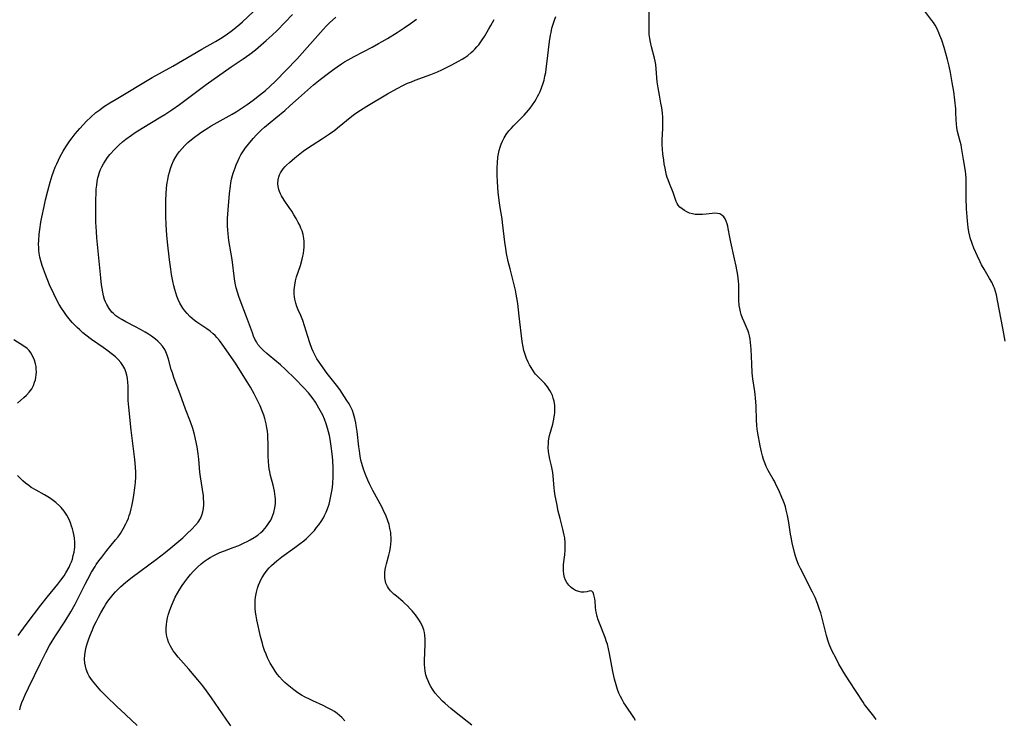
# Model space of a CAD drawing. Units: inches. Extents: x 2045547 to 2051127, y 168706 to 174133.
# Drawn here: x 2046226 to 2046415, y 171435 to 171569 of the extents above; entities that cross this region are included whole.
import ezdxf

# ---------------------------------------------------------------- set-up
doc = ezdxf.new("R2010")
doc.units = ezdxf.units.IN
doc.header["$MEASUREMENT"] = 0
doc.layers.add('c_04_T15S_R18E', color=234, linetype='Continuous')

msp = doc.modelspace()

# ---------------------------------------------------------------- linework, layer by layer
at = {"layer": 'c_04_T15S_R18E'}
for points in [[(2046239.19, 171461.59, 1094), (2046239.9, 171462.89, 1094), (2046240.55, 171463.98, 1094), (2046240.79, 171464.36, 1094), (2046241.3, 171465.1, 1094), (2046241.84, 171465.82, 1094), (2046242.85, 171467.1, 1094), (2046244.49, 171469.1, 1094), (2046244.97, 171469.72, 1094), (2046245.42, 171470.35, 1094), (2046245.71, 171470.79, 1094), (2046245.99, 171471.27, 1094), (2046246.5, 171472.22, 1094), (2046246.72, 171472.69, 1094), (2046246.98, 171473.32, 1094), (2046247.14, 171473.8, 1094), (2046247.29, 171474.28, 1094), (2046247.5, 171475.08, 1094), (2046247.62, 171475.62, 1094), (2046247.88, 171476.88, 1094), (2046248.02, 171477.71, 1094), (2046248.22, 171479.15, 1094), (2046248.32, 171480.14, 1094), (2046248.38, 171481.26, 1094), (2046248.38, 171482.14, 1094), (2046248.33, 171483.08, 1094), (2046248.19, 171484.59, 1094), (2046247.52, 171490.21, 1094), (2046247.05, 171494.63, 1094), (2046246.94, 171495.93, 1094), (2046246.91, 171496.58, 1094), (2046246.89, 171497.22, 1094), (2046246.89, 171498.72, 1094), (2046246.87, 171499.36, 1094), (2046246.79, 171500.12, 1094), (2046246.66, 171500.78, 1094), (2046246.49, 171501.39, 1094), (2046246.26, 171501.97, 1094), (2046245.92, 171502.62, 1094), (2046245.49, 171503.23, 1094), (2046245.01, 171503.77, 1094), (2046244.47, 171504.28, 1094), (2046243.94, 171504.73, 1094), (2046242.85, 171505.57, 1094), (2046242.1, 171506.11, 1094), (2046239.9, 171507.64, 1094), (2046238.76, 171508.49, 1094), (2046238.23, 171508.92, 1094), (2046237.6, 171509.47, 1094), (2046237.11, 171509.94, 1094), (2046236.63, 171510.42, 1094), (2046236.17, 171510.92, 1094), (2046235.61, 171511.58, 1094), (2046235.07, 171512.26, 1094), (2046234.53, 171513, 1094), (2046234.08, 171513.68, 1094), (2046233.66, 171514.38, 1094), (2046233.21, 171515.19, 1094), (2046232.61, 171516.39, 1094), (2046231.83, 171518.12, 1094), (2046231.02, 171520.1, 1094), (2046230.63, 171521.14, 1094), (2046230.39, 171521.85, 1094), (2046230.12, 171522.72, 1094), (2046229.94, 171523.47, 1094), (2046229.81, 171524.23, 1094), (2046229.75, 171524.73, 1094), (2046229.72, 171525.23, 1094), (2046229.71, 171526.02, 1094), (2046229.73, 171526.59, 1094), (2046229.84, 171527.89, 1094), (2046229.94, 171528.74, 1094), (2046230.16, 171530.16, 1094), (2046230.34, 171531.15, 1094), (2046230.76, 171533.17, 1094), (2046231.06, 171534.49, 1094), (2046231.48, 171536.2, 1094), (2046231.92, 171537.85, 1094), (2046232.32, 171539.16, 1094), (2046232.56, 171539.83, 1094), (2046232.89, 171540.72, 1094), (2046233.18, 171541.42, 1094), (2046233.5, 171542.1, 1094), (2046233.85, 171542.79, 1094), (2046234.43, 171543.84, 1094), (2046234.94, 171544.66, 1094), (2046235.71, 171545.78, 1094), (2046236.17, 171546.4, 1094), (2046236.76, 171547.15, 1094), (2046237.61, 171548.16, 1094), (2046238.27, 171548.89, 1094), (2046238.94, 171549.6, 1094), (2046239.75, 171550.38, 1094), (2046240.73, 171551.23, 1094), (2046241.46, 171551.79, 1094), (2046242.2, 171552.33, 1094), (2046243.4, 171553.11, 1094), (2046244.6, 171553.85, 1094), (2046251.56, 171557.96, 1094), (2046255.48, 171560.14, 1094), (2046261.1, 171563.42, 1094), (2046263.69, 171564.9, 1094), (2046264.96, 171565.67, 1094), (2046265.98, 171566.35, 1094), (2046266.7, 171566.88, 1094), (2046267.28, 171567.32, 1094), (2046268.35, 171568.23, 1094), (2046268.89, 171568.71, 1094), (2046271, 171570.7, 1094)], [(2046390.67, 171434.58, 1106), (2046390.2, 171435.23, 1106), (2046388.93, 171436.82, 1106), (2046388.46, 171437.46, 1106), (2046388.15, 171437.91, 1106), (2046385.49, 171442.04, 1106), (2046384.48, 171443.64, 1106), (2046384, 171444.43, 1106), (2046383.53, 171445.22, 1106), (2046383.02, 171446.17, 1106), (2046382.11, 171448, 1106), (2046381.62, 171449.09, 1106), (2046381.36, 171449.82, 1106), (2046381.1, 171450.72, 1106), (2046380.29, 171454.08, 1106), (2046380.03, 171455.07, 1106), (2046379.81, 171455.77, 1106), (2046379.43, 171456.87, 1106), (2046378.95, 171458.06, 1106), (2046378.47, 171459.1, 1106), (2046376.11, 171463.63, 1106), (2046375.76, 171464.41, 1106), (2046375.43, 171465.25, 1106), (2046375.2, 171465.96, 1106), (2046374.99, 171466.68, 1106), (2046374.53, 171468.54, 1106), (2046374.31, 171469.62, 1106), (2046374.21, 171470.2, 1106), (2046373.88, 171472.44, 1106), (2046373.64, 171473.8, 1106), (2046373.4, 171474.83, 1106), (2046373.23, 171475.44, 1106), (2046373.04, 171476.04, 1106), (2046372.79, 171476.71, 1106), (2046372.57, 171477.26, 1106), (2046371.96, 171478.65, 1106), (2046371.55, 171479.52, 1106), (2046371.12, 171480.39, 1106), (2046370.9, 171480.79, 1106), (2046369.93, 171482.43, 1106), (2046369.52, 171483.24, 1106), (2046369.25, 171483.9, 1106), (2046369.02, 171484.58, 1106), (2046368.82, 171485.28, 1106), (2046368.63, 171486.06, 1106), (2046368.39, 171487.18, 1106), (2046367.93, 171489.63, 1106), (2046367.81, 171490.41, 1106), (2046367.72, 171491.19, 1106), (2046367.65, 171492.14, 1106), (2046367.59, 171494.84, 1106), (2046367.51, 171496.41, 1106), (2046367.45, 171497.09, 1106), (2046367.38, 171497.65, 1106), (2046366.99, 171500.07, 1106), (2046366.86, 171501.21, 1106), (2046366.76, 171502.94, 1106), (2046366.65, 171505.74, 1106), (2046366.54, 171507.08, 1106), (2046366.45, 171507.72, 1106), (2046366.32, 171508.34, 1106), (2046366.19, 171508.85, 1106), (2046366.07, 171509.21, 1106), (2046365.9, 171509.66, 1106), (2046365.29, 171511, 1106), (2046364.99, 171511.71, 1106), (2046364.74, 171512.43, 1106), (2046364.6, 171512.94, 1106), (2046364.47, 171513.56, 1106), (2046364.37, 171514.19, 1106), (2046364.28, 171515.21, 1106), (2046364.27, 171515.7, 1106), (2046364.28, 171517.71, 1106), (2046364.27, 171518.23, 1106), (2046364.24, 171518.82, 1106), (2046364.18, 171519.4, 1106), (2046364.1, 171519.99, 1106), (2046363.79, 171521.75, 1106), (2046363.48, 171523.16, 1106), (2046362.75, 171526.32, 1106), (2046362.55, 171527.28, 1106), (2046362.25, 171528.96, 1106), (2046362.15, 171529.43, 1106), (2046362.03, 171529.87, 1106), (2046361.87, 171530.36, 1106), (2046361.67, 171530.8, 1106), (2046361.39, 171531.21, 1106), (2046361.04, 171531.53, 1106), (2046360.62, 171531.75, 1106), (2046360.15, 171531.87, 1106), (2046359.67, 171531.9, 1106), (2046359.17, 171531.86, 1106), (2046357.99, 171531.7, 1106), (2046357.32, 171531.64, 1106), (2046356.9, 171531.63, 1106), (2046356.47, 171531.63, 1106), (2046355.92, 171531.67, 1106), (2046355.38, 171531.76, 1106), (2046354.82, 171531.93, 1106), (2046354.29, 171532.16, 1106), (2046353.81, 171532.43, 1106), (2046353.36, 171532.74, 1106), (2046352.97, 171533.08, 1106), (2046352.63, 171533.46, 1106), (2046352.45, 171533.74, 1106), (2046352.25, 171534.16, 1106), (2046351.66, 171535.9, 1106), (2046350.95, 171537.59, 1106), (2046350.68, 171538.33, 1106), (2046350.54, 171538.77, 1106), (2046350.41, 171539.23, 1106), (2046350.25, 171539.87, 1106), (2046350.12, 171540.53, 1106), (2046349.96, 171541.4, 1106), (2046349.86, 171542.08, 1106), (2046349.7, 171543.34, 1106), (2046349.61, 171544.22, 1106), (2046349.57, 171545.11, 1106), (2046349.57, 171546.02, 1106), (2046349.67, 171548.15, 1106), (2046349.69, 171549.55, 1106), (2046349.67, 171550.4, 1106), (2046349.62, 171551.09, 1106), (2046349.54, 171551.77, 1106), (2046349.44, 171552.45, 1106), (2046349.32, 171553.07, 1106), (2046349.01, 171554.59, 1106), (2046348.75, 171555.98, 1106), (2046348.6, 171557.15, 1106), (2046348.41, 171559.64, 1106), (2046348.3, 171560.48, 1106), (2046348.18, 171561.1, 1106), (2046348.05, 171561.71, 1106), (2046347.49, 171563.9, 1106), (2046347.3, 171564.76, 1106), (2046347.17, 171565.49, 1106), (2046347.08, 171566.22, 1106), (2046347.03, 171566.96, 1106), (2046347.02, 171567.72, 1106), (2046347.05, 171570.93, 1106)], [(2046415.48, 171507.28, 1108), (2046415.04, 171509.81, 1108), (2046414.02, 171515.12, 1108), (2046413.77, 171516.21, 1108), (2046413.6, 171516.87, 1108), (2046413.39, 171517.51, 1108), (2046413.25, 171517.85, 1108), (2046412.89, 171518.63, 1108), (2046412.47, 171519.38, 1108), (2046411.41, 171521.12, 1108), (2046410.93, 171521.99, 1108), (2046410.65, 171522.54, 1108), (2046410.13, 171523.63, 1108), (2046409.46, 171525.17, 1108), (2046409.12, 171526.05, 1108), (2046408.76, 171527.17, 1108), (2046408.68, 171527.48, 1108), (2046408.5, 171528.31, 1108), (2046408.37, 171529.16, 1108), (2046408.22, 171530.42, 1108), (2046408.15, 171531.19, 1108), (2046408.05, 171532.75, 1108), (2046407.98, 171534.88, 1108), (2046407.98, 171537.94, 1108), (2046407.96, 171538.62, 1108), (2046407.9, 171539.32, 1108), (2046407.82, 171539.98, 1108), (2046407.43, 171542.21, 1108), (2046407.08, 171544.54, 1108), (2046406.99, 171545.02, 1108), (2046406.82, 171545.71, 1108), (2046406.33, 171547.62, 1108), (2046406.19, 171548.33, 1108), (2046406.1, 171549.08, 1108), (2046406.05, 171549.84, 1108), (2046406, 171551.25, 1108), (2046405.96, 171551.97, 1108), (2046405.81, 171553.6, 1108), (2046405.57, 171555.3, 1108), (2046405.3, 171557, 1108), (2046404.97, 171558.95, 1108), (2046404.73, 171560.13, 1108), (2046404.4, 171561.46, 1108), (2046404.09, 171562.6, 1108), (2046403.74, 171563.74, 1108), (2046403.28, 171565.15, 1108), (2046402.94, 171566.05, 1108), (2046402.72, 171566.59, 1108), (2046402.37, 171567.32, 1108), (2046401.99, 171568.02, 1108), (2046401.67, 171568.54, 1108), (2046401.39, 171568.94, 1108), (2046399.66, 171571.27, 1108)], [(2046248.67, 171433.46, 1096), (2046246.38, 171435.54, 1096), (2046244.7, 171437.13, 1096), (2046242.85, 171438.93, 1096), (2046241.69, 171440.13, 1096), (2046240.7, 171441.24, 1096), (2046240.06, 171442.03, 1096), (2046239.75, 171442.47, 1096), (2046239.45, 171442.95, 1096), (2046239.18, 171443.44, 1096), (2046238.85, 171444.26, 1096), (2046238.7, 171444.84, 1096), (2046238.6, 171445.44, 1096), (2046238.55, 171446.18, 1096), (2046238.6, 171447.03, 1096), (2046238.74, 171447.88, 1096), (2046238.87, 171448.49, 1096), (2046239.04, 171449.11, 1096), (2046239.36, 171450.08, 1096), (2046239.68, 171450.96, 1096), (2046240.04, 171451.84, 1096), (2046240.33, 171452.51, 1096), (2046240.75, 171453.38, 1096), (2046241.19, 171454.24, 1096), (2046241.67, 171455.12, 1096), (2046242.29, 171456.18, 1096), (2046242.65, 171456.75, 1096), (2046243.03, 171457.31, 1096), (2046243.54, 171458.01, 1096), (2046244.02, 171458.6, 1096), (2046244.47, 171459.11, 1096), (2046244.93, 171459.6, 1096), (2046245.42, 171460.08, 1096), (2046245.93, 171460.55, 1096), (2046246.45, 171461, 1096), (2046247.67, 171461.96, 1096), (2046252.38, 171465.4, 1096), (2046254.05, 171466.7, 1096), (2046255.53, 171467.92, 1096), (2046257.4, 171469.52, 1096), (2046258.29, 171470.32, 1096), (2046259.16, 171471.15, 1096), (2046259.89, 171471.93, 1096), (2046260.36, 171472.53, 1096), (2046260.81, 171473.24, 1096), (2046261.07, 171473.84, 1096), (2046261.26, 171474.49, 1096), (2046261.38, 171475.15, 1096), (2046261.44, 171475.84, 1096), (2046261.45, 171476.45, 1096), (2046261.43, 171477.02, 1096), (2046261.38, 171477.59, 1096), (2046261.23, 171478.83, 1096), (2046260.85, 171481.21, 1096), (2046260.72, 171482.16, 1096), (2046260.48, 171484.65, 1096), (2046260.36, 171485.67, 1096), (2046260.16, 171487, 1096), (2046260.05, 171487.57, 1096), (2046259.79, 171488.77, 1096), (2046259.64, 171489.4, 1096), (2046259.33, 171490.51, 1096), (2046258.92, 171491.78, 1096), (2046257.96, 171494.27, 1096), (2046256.92, 171497.12, 1096), (2046256.14, 171499.11, 1096), (2046255.69, 171500.34, 1096), (2046255.41, 171501.2, 1096), (2046255.21, 171501.88, 1096), (2046254.67, 171503.86, 1096), (2046254.44, 171504.6, 1096), (2046254.17, 171505.29, 1096), (2046253.96, 171505.71, 1096), (2046253.52, 171506.35, 1096), (2046252.99, 171506.95, 1096), (2046252.59, 171507.33, 1096), (2046252.15, 171507.69, 1096), (2046251.42, 171508.24, 1096), (2046250.8, 171508.65, 1096), (2046250.17, 171509.05, 1096), (2046249.29, 171509.56, 1096), (2046248.31, 171510.08, 1096), (2046246.45, 171511.04, 1096), (2046245.7, 171511.46, 1096), (2046245.13, 171511.81, 1096), (2046244.58, 171512.19, 1096), (2046244.09, 171512.61, 1096), (2046243.8, 171512.9, 1096), (2046243.24, 171513.6, 1096), (2046242.79, 171514.37, 1096), (2046242.56, 171514.85, 1096), (2046242.37, 171515.34, 1096), (2046242.18, 171516, 1096), (2046242.02, 171516.73, 1096), (2046241.9, 171517.42, 1096), (2046241.8, 171518.13, 1096), (2046241.64, 171519.5, 1096), (2046240.9, 171527.16, 1096), (2046240.81, 171528.37, 1096), (2046240.72, 171530.18, 1096), (2046240.69, 171532, 1096), (2046240.71, 171534.39, 1096), (2046240.75, 171535.82, 1096), (2046240.8, 171536.53, 1096), (2046240.87, 171537.26, 1096), (2046240.97, 171537.99, 1096), (2046241.11, 171538.71, 1096), (2046241.2, 171539.07, 1096), (2046241.41, 171539.76, 1096), (2046241.62, 171540.29, 1096), (2046241.86, 171540.82, 1096), (2046242.15, 171541.38, 1096), (2046242.47, 171541.92, 1096), (2046242.98, 171542.64, 1096), (2046243.42, 171543.19, 1096), (2046244.33, 171544.19, 1096), (2046245.19, 171545.05, 1096), (2046245.85, 171545.64, 1096), (2046246.49, 171546.16, 1096), (2046247.57, 171546.93, 1096), (2046248.27, 171547.39, 1096), (2046249.61, 171548.23, 1096), (2046253.19, 171550.4, 1096), (2046253.94, 171550.87, 1096), (2046255.3, 171551.77, 1096), (2046256.76, 171552.82, 1096), (2046259.08, 171554.55, 1096), (2046261.94, 171556.61, 1096), (2046266.74, 171560.01, 1096), (2046269.03, 171561.56, 1096), (2046270.31, 171562.47, 1096), (2046271.37, 171563.29, 1096), (2046271.9, 171563.73, 1096), (2046273.44, 171565.09, 1096), (2046274.59, 171566.15, 1096), (2046275.53, 171567.04, 1096), (2046277.04, 171568.53, 1096), (2046278.51, 171570.06, 1096)], [(2046266.66, 171433.4, 1098), (2046265.74, 171434.68, 1098), (2046262.93, 171438.74, 1098), (2046261.96, 171440.1, 1098), (2046261.24, 171441.05, 1098), (2046260.33, 171442.19, 1098), (2046259.6, 171443.08, 1098), (2046258.57, 171444.29, 1098), (2046256.56, 171446.57, 1098), (2046255.89, 171447.4, 1098), (2046255.6, 171447.79, 1098), (2046255.31, 171448.22, 1098), (2046255.05, 171448.66, 1098), (2046254.66, 171449.48, 1098), (2046254.46, 171450.11, 1098), (2046254.31, 171450.85, 1098), (2046254.25, 171451.52, 1098), (2046254.23, 171452.2, 1098), (2046254.27, 171452.8, 1098), (2046254.35, 171453.4, 1098), (2046254.49, 171454.13, 1098), (2046254.61, 171454.62, 1098), (2046254.92, 171455.61, 1098), (2046255.11, 171456.14, 1098), (2046255.54, 171457.19, 1098), (2046255.97, 171458.1, 1098), (2046256.37, 171458.85, 1098), (2046256.84, 171459.65, 1098), (2046257.3, 171460.37, 1098), (2046257.78, 171461.06, 1098), (2046258.36, 171461.82, 1098), (2046258.88, 171462.44, 1098), (2046259.42, 171463.05, 1098), (2046259.85, 171463.51, 1098), (2046260.28, 171463.94, 1098), (2046260.95, 171464.54, 1098), (2046261.61, 171465.05, 1098), (2046262.14, 171465.41, 1098), (2046262.68, 171465.75, 1098), (2046263.4, 171466.14, 1098), (2046264.14, 171466.5, 1098), (2046264.55, 171466.68, 1098), (2046265.42, 171467.03, 1098), (2046267.08, 171467.64, 1098), (2046268.18, 171468.07, 1098), (2046269.22, 171468.52, 1098), (2046269.79, 171468.8, 1098), (2046270.36, 171469.1, 1098), (2046271.15, 171469.57, 1098), (2046271.81, 171470.03, 1098), (2046272.42, 171470.53, 1098), (2046272.79, 171470.87, 1098), (2046273.23, 171471.35, 1098), (2046273.66, 171471.88, 1098), (2046274.04, 171472.43, 1098), (2046274.31, 171472.88, 1098), (2046274.54, 171473.35, 1098), (2046274.75, 171473.84, 1098), (2046274.91, 171474.36, 1098), (2046275.11, 171475.25, 1098), (2046275.21, 171476.12, 1098), (2046275.21, 171476.98, 1098), (2046275.17, 171477.48, 1098), (2046275.11, 171477.98, 1098), (2046275.02, 171478.51, 1098), (2046274.79, 171479.62, 1098), (2046274.3, 171481.52, 1098), (2046274.15, 171482.19, 1098), (2046274.04, 171482.8, 1098), (2046273.96, 171483.34, 1098), (2046273.88, 171484.23, 1098), (2046273.83, 171485.12, 1098), (2046273.82, 171487.66, 1098), (2046273.79, 171488.71, 1098), (2046273.75, 171489.36, 1098), (2046273.68, 171490.01, 1098), (2046273.59, 171490.66, 1098), (2046273.45, 171491.42, 1098), (2046273.33, 171491.94, 1098), (2046273.19, 171492.45, 1098), (2046273.01, 171493.06, 1098), (2046272.64, 171494.06, 1098), (2046272.3, 171494.86, 1098), (2046271.91, 171495.66, 1098), (2046271.11, 171497.2, 1098), (2046270.4, 171498.49, 1098), (2046269.8, 171499.51, 1098), (2046269.04, 171500.71, 1098), (2046267.52, 171503.08, 1098), (2046264.98, 171506.75, 1098), (2046264.48, 171507.41, 1098), (2046263.94, 171508.04, 1098), (2046263.61, 171508.39, 1098), (2046263.27, 171508.71, 1098), (2046262.65, 171509.23, 1098), (2046262.01, 171509.71, 1098), (2046260.13, 171510.98, 1098), (2046259.67, 171511.31, 1098), (2046259.22, 171511.67, 1098), (2046258.8, 171512.04, 1098), (2046258.23, 171512.62, 1098), (2046257.81, 171513.12, 1098), (2046257.43, 171513.66, 1098), (2046257.24, 171513.96, 1098), (2046256.87, 171514.62, 1098), (2046256.54, 171515.32, 1098), (2046256.29, 171515.94, 1098), (2046256.06, 171516.59, 1098), (2046255.87, 171517.26, 1098), (2046255.69, 171517.94, 1098), (2046255.49, 171518.82, 1098), (2046255.26, 171520.11, 1098), (2046255.1, 171521.13, 1098), (2046254.87, 171522.92, 1098), (2046254.49, 171526.31, 1098), (2046254.37, 171527.7, 1098), (2046254.25, 171529.65, 1098), (2046254.18, 171531.33, 1098), (2046254.14, 171533.2, 1098), (2046254.16, 171534.41, 1098), (2046254.21, 171535.61, 1098), (2046254.31, 171536.73, 1098), (2046254.44, 171537.78, 1098), (2046254.52, 171538.29, 1098), (2046254.69, 171539.16, 1098), (2046254.85, 171539.82, 1098), (2046255.06, 171540.5, 1098), (2046255.29, 171541.17, 1098), (2046255.64, 171541.98, 1098), (2046256.06, 171542.73, 1098), (2046256.41, 171543.27, 1098), (2046256.79, 171543.79, 1098), (2046257.29, 171544.37, 1098), (2046257.82, 171544.92, 1098), (2046258.4, 171545.46, 1098), (2046259.43, 171546.3, 1098), (2046260.66, 171547.24, 1098), (2046261.47, 171547.8, 1098), (2046262.32, 171548.34, 1098), (2046262.9, 171548.69, 1098), (2046266.9, 171550.92, 1098), (2046267.68, 171551.38, 1098), (2046268.45, 171551.88, 1098), (2046269.8, 171552.81, 1098), (2046270.93, 171553.63, 1098), (2046272.18, 171554.58, 1098), (2046273.29, 171555.48, 1098), (2046274.24, 171556.33, 1098), (2046275.22, 171557.27, 1098), (2046279.31, 171561.53, 1098), (2046282.37, 171564.91, 1098), (2046284.39, 171567.18, 1098), (2046284.99, 171567.84, 1098), (2046285.61, 171568.47, 1098), (2046286.82, 171569.61, 1098)], [(2046288.56, 171434.33, 1100), (2046287.96, 171434.97, 1100), (2046287.52, 171435.37, 1100), (2046287.07, 171435.74, 1100), (2046286.55, 171436.12, 1100), (2046286, 171436.46, 1100), (2046285.26, 171436.87, 1100), (2046284.41, 171437.28, 1100), (2046282.42, 171438.17, 1100), (2046281.74, 171438.49, 1100), (2046280.96, 171438.88, 1100), (2046280.24, 171439.29, 1100), (2046279.53, 171439.73, 1100), (2046278.74, 171440.28, 1100), (2046278.1, 171440.78, 1100), (2046277.49, 171441.3, 1100), (2046277.01, 171441.73, 1100), (2046276.56, 171442.18, 1100), (2046276.01, 171442.78, 1100), (2046275.56, 171443.34, 1100), (2046275.15, 171443.91, 1100), (2046274.76, 171444.51, 1100), (2046274.23, 171445.44, 1100), (2046273.72, 171446.47, 1100), (2046273.43, 171447.14, 1100), (2046273.15, 171447.86, 1100), (2046272.89, 171448.6, 1100), (2046272.71, 171449.19, 1100), (2046272.35, 171450.57, 1100), (2046271.66, 171453.75, 1100), (2046271.52, 171454.49, 1100), (2046271.41, 171455.24, 1100), (2046271.35, 171455.96, 1100), (2046271.33, 171456.7, 1100), (2046271.35, 171457.44, 1100), (2046271.42, 171458.13, 1100), (2046271.58, 171459.07, 1100), (2046271.8, 171459.86, 1100), (2046271.99, 171460.43, 1100), (2046272.22, 171460.98, 1100), (2046272.44, 171461.44, 1100), (2046272.68, 171461.89, 1100), (2046273.13, 171462.62, 1100), (2046273.65, 171463.32, 1100), (2046274.01, 171463.75, 1100), (2046274.47, 171464.21, 1100), (2046274.95, 171464.66, 1100), (2046275.46, 171465.08, 1100), (2046276.43, 171465.83, 1100), (2046278.94, 171467.64, 1100), (2046280, 171468.43, 1100), (2046280.65, 171468.96, 1100), (2046281.17, 171469.41, 1100), (2046281.68, 171469.87, 1100), (2046282.26, 171470.45, 1100), (2046282.71, 171470.95, 1100), (2046283.14, 171471.47, 1100), (2046283.55, 171472, 1100), (2046284.02, 171472.67, 1100), (2046284.44, 171473.36, 1100), (2046284.67, 171473.81, 1100), (2046284.97, 171474.44, 1100), (2046285.22, 171475.09, 1100), (2046285.52, 171475.99, 1100), (2046285.67, 171476.53, 1100), (2046285.83, 171477.18, 1100), (2046285.96, 171477.84, 1100), (2046286.08, 171478.5, 1100), (2046286.17, 171479.16, 1100), (2046286.26, 171480.01, 1100), (2046286.34, 171481.19, 1100), (2046286.35, 171482.14, 1100), (2046286.34, 171482.98, 1100), (2046286.27, 171484.3, 1100), (2046286.2, 171485.17, 1100), (2046285.96, 171487.13, 1100), (2046285.74, 171488.5, 1100), (2046285.6, 171489.21, 1100), (2046285.44, 171489.91, 1100), (2046285.25, 171490.61, 1100), (2046284.98, 171491.45, 1100), (2046284.67, 171492.29, 1100), (2046284.32, 171493.1, 1100), (2046284.1, 171493.54, 1100), (2046283.59, 171494.45, 1100), (2046282.9, 171495.57, 1100), (2046282.48, 171496.21, 1100), (2046282.04, 171496.83, 1100), (2046281.57, 171497.4, 1100), (2046280.62, 171498.43, 1100), (2046279.03, 171500.08, 1100), (2046277.16, 171501.84, 1100), (2046276.18, 171502.74, 1100), (2046273.99, 171504.55, 1100), (2046273.54, 171504.94, 1100), (2046272.9, 171505.52, 1100), (2046272.35, 171506.09, 1100), (2046271.87, 171506.7, 1100), (2046271.58, 171507.15, 1100), (2046271.29, 171507.7, 1100), (2046271.03, 171508.28, 1100), (2046270.8, 171508.88, 1100), (2046269.69, 171512.01, 1100), (2046268.45, 171515.18, 1100), (2046268.21, 171515.87, 1100), (2046267.94, 171516.72, 1100), (2046267.7, 171517.57, 1100), (2046267.51, 171518.44, 1100), (2046267.37, 171519.3, 1100), (2046266.91, 171522.99, 1100), (2046266.74, 171524.1, 1100), (2046266.29, 171526.67, 1100), (2046266.12, 171527.93, 1100), (2046266.05, 171528.72, 1100), (2046266.01, 171529.44, 1100), (2046266, 171530.17, 1100), (2046266.01, 171530.87, 1100), (2046266.12, 171532.57, 1100), (2046266.38, 171535.69, 1100), (2046266.56, 171537.09, 1100), (2046266.67, 171537.76, 1100), (2046266.8, 171538.42, 1100), (2046266.97, 171539.12, 1100), (2046267.11, 171539.59, 1100), (2046267.46, 171540.64, 1100), (2046267.67, 171541.19, 1100), (2046268.06, 171542.06, 1100), (2046268.32, 171542.58, 1100), (2046268.59, 171543.09, 1100), (2046268.96, 171543.68, 1100), (2046269.49, 171544.44, 1100), (2046270.06, 171545.18, 1100), (2046270.94, 171546.25, 1100), (2046271.57, 171546.95, 1100), (2046272.05, 171547.44, 1100), (2046272.55, 171547.92, 1100), (2046273.11, 171548.42, 1100), (2046275.29, 171550.22, 1100), (2046277.01, 171551.67, 1100), (2046278.01, 171552.54, 1100), (2046279.64, 171554.03, 1100), (2046282.55, 171556.56, 1100), (2046283.81, 171557.58, 1100), (2046285.44, 171558.84, 1100), (2046286.18, 171559.39, 1100), (2046287.1, 171560.05, 1100), (2046287.92, 171560.6, 1100), (2046288.52, 171560.98, 1100), (2046289.17, 171561.36, 1100), (2046290.38, 171562.03, 1100), (2046293.81, 171563.82, 1100), (2046295.05, 171564.49, 1100), (2046295.73, 171564.89, 1100), (2046296.74, 171565.49, 1100), (2046298.61, 171566.65, 1100), (2046299.95, 171567.53, 1100), (2046301.2, 171568.38, 1100), (2046302.34, 171569.2, 1100)], [(2046287.57, 171498, 1102), (2046286.98, 171498.83, 1102), (2046285.18, 171501.11, 1102), (2046283.94, 171502.8, 1102), (2046283.49, 171503.46, 1102), (2046283.2, 171503.93, 1102), (2046282.73, 171504.79, 1102), (2046282.47, 171505.34, 1102), (2046282.23, 171505.89, 1102), (2046281.82, 171507, 1102), (2046281.44, 171508.19, 1102), (2046280.84, 171510.26, 1102), (2046280.52, 171511.26, 1102), (2046280.13, 171512.25, 1102), (2046279.62, 171513.35, 1102), (2046279.36, 171513.99, 1102), (2046279.14, 171514.64, 1102), (2046278.97, 171515.36, 1102), (2046278.9, 171515.85, 1102), (2046278.85, 171516.35, 1102), (2046278.85, 171517.17, 1102), (2046278.92, 171518.08, 1102), (2046279.08, 171518.91, 1102), (2046279.29, 171519.68, 1102), (2046280.01, 171521.82, 1102), (2046280.35, 171523.06, 1102), (2046280.48, 171523.62, 1102), (2046280.59, 171524.19, 1102), (2046280.68, 171524.79, 1102), (2046280.74, 171525.39, 1102), (2046280.77, 171526.06, 1102), (2046280.76, 171526.56, 1102), (2046280.7, 171527.06, 1102), (2046280.55, 171527.79, 1102), (2046280.33, 171528.51, 1102), (2046280.12, 171529.04, 1102), (2046279.88, 171529.59, 1102), (2046279.61, 171530.13, 1102), (2046279.19, 171530.91, 1102), (2046278.79, 171531.59, 1102), (2046278.37, 171532.27, 1102), (2046277.87, 171533.03, 1102), (2046276.9, 171534.42, 1102), (2046276.38, 171535.24, 1102), (2046276.17, 171535.65, 1102), (2046275.99, 171536.05, 1102), (2046275.85, 171536.46, 1102), (2046275.72, 171537.04, 1102), (2046275.68, 171537.63, 1102), (2046275.73, 171538.32, 1102), (2046275.87, 171538.88, 1102), (2046276.03, 171539.27, 1102), (2046276.22, 171539.65, 1102), (2046276.47, 171540.04, 1102), (2046276.74, 171540.43, 1102), (2046277.05, 171540.8, 1102), (2046277.38, 171541.16, 1102), (2046277.9, 171541.66, 1102), (2046278.92, 171542.54, 1102), (2046279.92, 171543.33, 1102), (2046280.58, 171543.82, 1102), (2046281.21, 171544.25, 1102), (2046282.3, 171544.97, 1102), (2046284.3, 171546.24, 1102), (2046285.64, 171547.14, 1102), (2046286.63, 171547.88, 1102), (2046287.15, 171548.29, 1102), (2046289.92, 171550.54, 1102), (2046290.44, 171550.94, 1102), (2046291.09, 171551.41, 1102), (2046291.56, 171551.73, 1102), (2046292.79, 171552.49, 1102), (2046296.76, 171554.82, 1102), (2046298.65, 171555.88, 1102), (2046299.84, 171556.5, 1102), (2046300.63, 171556.88, 1102), (2046301.35, 171557.18, 1102), (2046302.06, 171557.47, 1102), (2046305.1, 171558.58, 1102), (2046306.35, 171559.08, 1102), (2046307.21, 171559.47, 1102), (2046307.85, 171559.77, 1102), (2046309.12, 171560.42, 1102), (2046310.41, 171561.12, 1102), (2046311.11, 171561.51, 1102), (2046311.65, 171561.85, 1102), (2046312.18, 171562.22, 1102), (2046312.86, 171562.77, 1102), (2046313.23, 171563.1, 1102), (2046313.57, 171563.45, 1102), (2046313.94, 171563.86, 1102), (2046314.29, 171564.28, 1102), (2046314.85, 171565.05, 1102), (2046315.39, 171565.86, 1102), (2046316.19, 171567.19, 1102), (2046316.62, 171567.95, 1102), (2046317.24, 171569.14, 1102)], [(2046344.45, 171434.42, 1104), (2046344.11, 171434.98, 1104), (2046342.53, 171437.32, 1104), (2046342.21, 171437.83, 1104), (2046341.86, 171438.42, 1104), (2046341.54, 171439.03, 1104), (2046341.24, 171439.68, 1104), (2046340.98, 171440.36, 1104), (2046340.68, 171441.28, 1104), (2046340.4, 171442.38, 1104), (2046340.09, 171443.85, 1104), (2046339.43, 171447.28, 1104), (2046339.24, 171448.16, 1104), (2046339.01, 171449.08, 1104), (2046338.88, 171449.51, 1104), (2046338.59, 171450.36, 1104), (2046337.49, 171453.13, 1104), (2046337.26, 171453.77, 1104), (2046337.07, 171454.41, 1104), (2046336.88, 171455.26, 1104), (2046336.83, 171455.55, 1104), (2046336.75, 171456.18, 1104), (2046336.65, 171457.37, 1104), (2046336.6, 171457.79, 1104), (2046336.44, 171458.57, 1104), (2046336.29, 171458.98, 1104), (2046336.04, 171459.29, 1104), (2046335.72, 171459.33, 1104), (2046335.06, 171459.14, 1104), (2046334.54, 171459.07, 1104), (2046333.95, 171459.09, 1104), (2046333.52, 171459.17, 1104), (2046332.92, 171459.42, 1104), (2046332.49, 171459.67, 1104), (2046332.08, 171459.99, 1104), (2046331.63, 171460.43, 1104), (2046331.24, 171460.94, 1104), (2046330.99, 171461.4, 1104), (2046330.8, 171461.91, 1104), (2046330.66, 171462.52, 1104), (2046330.6, 171463.15, 1104), (2046330.58, 171463.8, 1104), (2046330.6, 171464.3, 1104), (2046330.66, 171464.9, 1104), (2046330.83, 171466.27, 1104), (2046330.91, 171467.13, 1104), (2046330.92, 171468.05, 1104), (2046330.9, 171468.54, 1104), (2046330.81, 171469.51, 1104), (2046330.73, 171470, 1104), (2046330.6, 171470.62, 1104), (2046330.46, 171471.2, 1104), (2046329.92, 171473.22, 1104), (2046329.59, 171474.63, 1104), (2046329.28, 171476.14, 1104), (2046329.01, 171477.57, 1104), (2046328.87, 171478.45, 1104), (2046328.78, 171479.14, 1104), (2046328.6, 171481.39, 1104), (2046328.51, 171482.08, 1104), (2046328.41, 171482.71, 1104), (2046328.28, 171483.33, 1104), (2046327.99, 171484.61, 1104), (2046327.84, 171485.33, 1104), (2046327.73, 171486.1, 1104), (2046327.67, 171486.87, 1104), (2046327.68, 171487.63, 1104), (2046327.71, 171488.08, 1104), (2046327.77, 171488.51, 1104), (2046327.91, 171489.17, 1104), (2046328.52, 171491.33, 1104), (2046328.67, 171491.98, 1104), (2046328.86, 171493.06, 1104), (2046328.92, 171493.62, 1104), (2046328.95, 171494.17, 1104), (2046328.91, 171494.92, 1104), (2046328.77, 171495.78, 1104), (2046328.63, 171496.34, 1104), (2046328.45, 171496.87, 1104), (2046328.23, 171497.37, 1104), (2046327.98, 171497.85, 1104), (2046327.52, 171498.54, 1104), (2046327.01, 171499.18, 1104), (2046326.8, 171499.39, 1104), (2046325.73, 171500.44, 1104), (2046325.22, 171500.99, 1104), (2046325.02, 171501.22, 1104), (2046324.67, 171501.71, 1104), (2046324.35, 171502.22, 1104), (2046324.06, 171502.76, 1104), (2046323.8, 171503.3, 1104), (2046323.49, 171504.01, 1104), (2046323.22, 171504.74, 1104), (2046322.98, 171505.51, 1104), (2046322.81, 171506.22, 1104), (2046322.63, 171507.25, 1104), (2046322.04, 171512.14, 1104), (2046321.78, 171514.53, 1104), (2046321.63, 171515.62, 1104), (2046321.5, 171516.35, 1104), (2046321.36, 171517.08, 1104), (2046321.12, 171518.11, 1104), (2046320.32, 171521.19, 1104), (2046319.97, 171522.63, 1104), (2046319.65, 171524.19, 1104), (2046319.49, 171525.12, 1104), (2046319.32, 171526.34, 1104), (2046318.88, 171530.12, 1104), (2046318.78, 171530.8, 1104), (2046318.39, 171533.03, 1104), (2046318.22, 171534.32, 1104), (2046318.06, 171535.95, 1104), (2046317.91, 171537.96, 1104), (2046317.85, 171539.2, 1104), (2046317.84, 171539.83, 1104), (2046317.84, 171540.7, 1104), (2046317.88, 171541.57, 1104), (2046317.99, 171542.67, 1104), (2046318.09, 171543.31, 1104), (2046318.22, 171543.95, 1104), (2046318.39, 171544.57, 1104), (2046318.6, 171545.2, 1104), (2046318.83, 171545.74, 1104), (2046319.17, 171546.4, 1104), (2046319.57, 171547.04, 1104), (2046320.08, 171547.73, 1104), (2046320.5, 171548.21, 1104), (2046320.95, 171548.67, 1104), (2046322.44, 171550.14, 1104), (2046323.03, 171550.75, 1104), (2046323.84, 171551.68, 1104), (2046324.17, 171552.09, 1104), (2046324.64, 171552.73, 1104), (2046325.08, 171553.4, 1104), (2046325.35, 171553.85, 1104), (2046325.61, 171554.31, 1104), (2046325.86, 171554.8, 1104), (2046326.09, 171555.29, 1104), (2046326.37, 171555.99, 1104), (2046326.62, 171556.7, 1104), (2046326.85, 171557.49, 1104), (2046327.02, 171558.21, 1104), (2046327.16, 171558.93, 1104), (2046327.28, 171559.67, 1104), (2046327.47, 171561.13, 1104), (2046327.7, 171563.33, 1104), (2046327.89, 171564.9, 1104), (2046328.08, 171566.11, 1104), (2046328.19, 171566.66, 1104), (2046328.36, 171567.44, 1104), (2046328.57, 171568.21, 1104), (2046328.83, 171569.02, 1104), (2046329.09, 171569.7, 1104)], [(2046225.63, 171495.41, 1092), (2046226.89, 171496.5, 1092), (2046227.37, 171496.93, 1092), (2046227.89, 171497.5, 1092), (2046228.38, 171498.18, 1092), (2046228.7, 171498.78, 1092), (2046228.95, 171499.41, 1092), (2046229.09, 171499.86, 1092), (2046229.18, 171500.32, 1092), (2046229.25, 171500.86, 1092), (2046229.28, 171501.39, 1092), (2046229.27, 171501.91, 1092), (2046229.22, 171502.43, 1092), (2046229.12, 171502.94, 1092), (2046228.93, 171503.63, 1092), (2046228.63, 171504.37, 1092), (2046228.24, 171505.05, 1092), (2046227.87, 171505.52, 1092), (2046227.5, 171505.88, 1092), (2046226.84, 171506.38, 1092), (2046224.94, 171507.57, 1092)], [(2046312.95, 171433.48, 1102), (2046309.96, 171435.88, 1102), (2046308.92, 171436.73, 1102), (2046307.85, 171437.66, 1102), (2046307.35, 171438.14, 1102), (2046306.5, 171439.01, 1102), (2046305.95, 171439.65, 1102), (2046305.4, 171440.41, 1102), (2046305.09, 171440.91, 1102), (2046304.82, 171441.42, 1102), (2046304.55, 171442, 1102), (2046304.32, 171442.6, 1102), (2046304.14, 171443.21, 1102), (2046304.01, 171443.87, 1102), (2046303.94, 171444.52, 1102), (2046303.9, 171445.18, 1102), (2046303.9, 171445.85, 1102), (2046304, 171449.09, 1102), (2046304, 171449.97, 1102), (2046303.94, 171450.81, 1102), (2046303.85, 171451.34, 1102), (2046303.72, 171451.86, 1102), (2046303.41, 171452.65, 1102), (2046303.01, 171453.39, 1102), (2046302.72, 171453.85, 1102), (2046302.12, 171454.69, 1102), (2046301.48, 171455.48, 1102), (2046301.14, 171455.88, 1102), (2046300.61, 171456.45, 1102), (2046300.05, 171456.98, 1102), (2046299.7, 171457.29, 1102), (2046298.46, 171458.27, 1102), (2046297.96, 171458.7, 1102), (2046297.34, 171459.32, 1102), (2046296.94, 171459.82, 1102), (2046296.73, 171460.18, 1102), (2046296.45, 171460.81, 1102), (2046296.3, 171461.41, 1102), (2046296.24, 171461.91, 1102), (2046296.22, 171462.43, 1102), (2046296.25, 171462.88, 1102), (2046296.31, 171463.45, 1102), (2046296.42, 171464.03, 1102), (2046296.54, 171464.5, 1102), (2046297.03, 171466.21, 1102), (2046297.2, 171466.95, 1102), (2046297.33, 171467.64, 1102), (2046297.41, 171468.27, 1102), (2046297.45, 171468.91, 1102), (2046297.45, 171469.55, 1102), (2046297.42, 171470.1, 1102), (2046297.37, 171470.54, 1102), (2046297.24, 171471.32, 1102), (2046297.05, 171472.09, 1102), (2046296.84, 171472.77, 1102), (2046296.42, 171473.85, 1102), (2046296.21, 171474.33, 1102), (2046295.66, 171475.46, 1102), (2046293.95, 171478.59, 1102), (2046293.29, 171479.91, 1102), (2046292.97, 171480.6, 1102), (2046292.52, 171481.66, 1102), (2046292.14, 171482.72, 1102), (2046291.81, 171483.81, 1102), (2046291.66, 171484.45, 1102), (2046291.51, 171485.22, 1102), (2046291.35, 171486.23, 1102), (2046291.25, 171487.02, 1102), (2046290.93, 171489.96, 1102), (2046290.77, 171491.13, 1102), (2046290.69, 171491.6, 1102), (2046290.5, 171492.47, 1102), (2046290.25, 171493.32, 1102), (2046290.01, 171493.97, 1102), (2046289.72, 171494.63, 1102), (2046289.38, 171495.26, 1102), (2046288.97, 171495.93, 1102), (2046287.57, 171498, 1102)], [(2046225.79, 171450.73, 1092), (2046226.78, 171452.14, 1092), (2046227.5, 171453.12, 1092), (2046230.11, 171456.55, 1092), (2046231.38, 171458.13, 1092), (2046233.42, 171460.61, 1092), (2046234.01, 171461.37, 1092), (2046234.61, 171462.23, 1092), (2046234.96, 171462.8, 1092), (2046235.55, 171463.89, 1092), (2046235.8, 171464.4, 1092), (2046236.01, 171464.92, 1092), (2046236.19, 171465.44, 1092), (2046236.38, 171466.1, 1092), (2046236.53, 171466.77, 1092), (2046236.6, 171467.28, 1092), (2046236.64, 171467.73, 1092), (2046236.65, 171468.62, 1092), (2046236.58, 171469.52, 1092), (2046236.48, 171470.14, 1092), (2046236.36, 171470.7, 1092), (2046236.21, 171471.25, 1092), (2046236.05, 171471.78, 1092), (2046235.82, 171472.41, 1092), (2046235.55, 171473.03, 1092), (2046235.12, 171473.86, 1092), (2046234.62, 171474.64, 1092), (2046234.04, 171475.36, 1092), (2046233.8, 171475.62, 1092), (2046233.02, 171476.31, 1092), (2046232.26, 171476.88, 1092), (2046231.79, 171477.18, 1092), (2046230.82, 171477.76, 1092), (2046229.22, 171478.65, 1092), (2046228.31, 171479.2, 1092), (2046227.82, 171479.54, 1092), (2046227.22, 171480, 1092), (2046226.65, 171480.49, 1092), (2046226.15, 171480.99, 1092), (2046225.68, 171481.52, 1092)], [(2046226.07, 171436.48, 1094), (2046226.24, 171437.07, 1094), (2046226.51, 171437.84, 1094), (2046226.81, 171438.6, 1094), (2046227.14, 171439.36, 1094), (2046227.74, 171440.66, 1094), (2046230.08, 171445.44, 1094), (2046231.09, 171447.46, 1094), (2046231.81, 171448.79, 1094), (2046232.3, 171449.65, 1094), (2046232.93, 171450.66, 1094), (2046234.79, 171453.51, 1094), (2046235.88, 171455.27, 1094), (2046236.71, 171456.74, 1094), (2046238.68, 171460.62, 1094), (2046239.19, 171461.59, 1094)]]:
    msp.add_polyline3d(points, dxfattribs=at)

doc.saveas('drawing.dxf')
